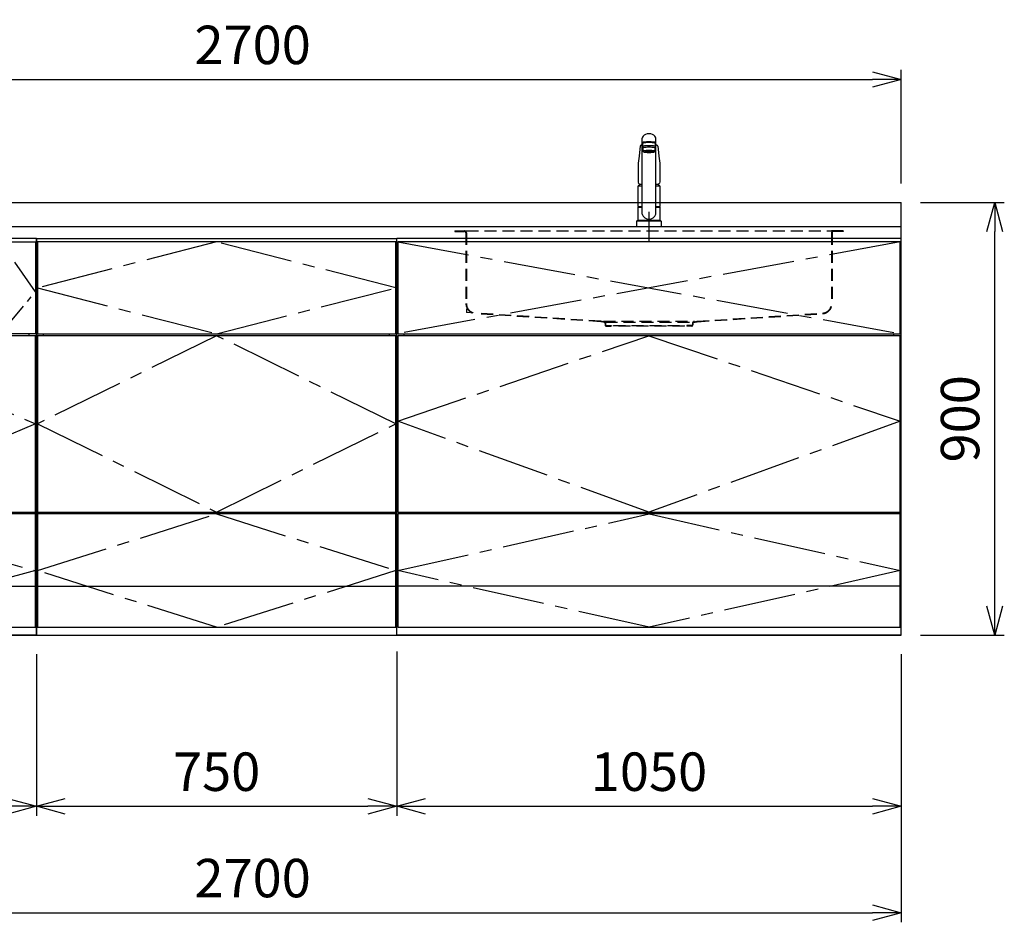
# Model space of a CAD drawing. Extents: x -4463 to 19780, y 852 to 14367.
# Drawn here: x 15615 to 17665, y 5852 to 7731 of the extents above; entities that cross this region are included whole.
import ezdxf

# ---------------------------------------------------------------- set-up
doc = ezdxf.new("R2010")
doc.units = 0
doc.header["$LTSCALE"] = 100
doc.header["$MEASUREMENT"] = 0
doc.header["$PDMODE"] = 3
for name, pattern in [('CENTER2', [1.125, 0.75, -0.125, 0.125, -0.125]), ('CONTINUOUS-F', [0]), ('HIDDEN', [0.375, 0.25, -0.125]), ('PHANTOM', [2.5, 1.25, -0.25, 0.25, -0.25, 0.25, -0.25])]:
    doc.linetypes.add(name, pattern=pattern)
doc.layers.get('0').update_dxf_attribs({"linetype": 'CONTINUOUS'})
doc.layers.get('Defpoints').update_dxf_attribs({"linetype": 'CONTINUOUS'})
for name, color, linetype in [('CEN', 2, 'CENTER2'), ('DIM', 1, 'CONTINUOUS'), ('HID', 3, 'HIDDEN'), ('THN', 4, 'CONTINUOUS')]:
    doc.layers.add(name, color=color, linetype=linetype)
doc.styles.get("Standard").update_dxf_attribs({"font": 'TXT.shx', "width": 0.7, "bigfont": 'BIGFONT.shx'})
doc.dimstyles.get("Standard").update_dxf_attribs({"dimscale": 40, "dimtxt": 2, "dimasz": 1.5, "dimexe": 0.5, "dimexo": 1, "dimgap": 0.8, "dimtad": 1, "dimdec": 1, "dimdsep": 46, "dimtxsty": 'Standard', "dimblk": 'OPEN30', "dimcen": 0, "dimclrd": 1, "dimclre": 1, "dimclrt": 7, "dimadec": 1, "dimazin": 2, "dimtm": 0.5, "dimtfac": 1, "dimtdec": 1, "dimtmove": 1, "dimatfit": 3, "dimldrblk": 'OPEN30', "dimfxl": 0, "dimtolj": 1, "dimlwd": -1, "dimlwe": -1, "dimarcsym": 0})

# ---------------------------------------------------------------- blocks, each defined once
blk = doc.blocks.new('A$C1D4F31FC')
for p, q in [((0, 825), (0, 0)), ((900, 825), (0, 825)), ((20, 825), (20, 0)), ((900, 825), (900, 0)), ((35, 627), (35, 623)), ((752, 628), (147, 628)), ((885, 623), (885, 627)), ((35, 256), (35, 252)), ((885, 256), (885, 252)), ((900, 0), (0, 0))]:
    blk.add_line(p, q)
at = {"layer": 'CEN', "ltscale": 0.5}
blk.add_lwpolyline([(82.5, 818), (147, 714.5), (82.5, 627), (22, 714.5), (82.5, 818)], dxfattribs=at)
at = {"layer": 'CEN'}
blk.add_lwpolyline([(825, 818), (752, 714.5), (825, 627), (898, 714.5), (825, 818)], dxfattribs=at)
at = {"layer": 'CEN', "ltscale": 2}
for points in [[(460, 256), (22, 439.5), (460, 623), (898.2, 439.6)], [(460, 16), (22, 134), (460, 252), (898, 134)]]:
    blk.add_lwpolyline(points, close=True, dxfattribs=at)
at = {"layer": 'THN'}
for p, q in [((898, 623), (22, 623)), ((22, 256), (22, 623)), ((898, 256), (898, 623)), ((22, 256), (898, 256)), ((22, 102), (898, 102))]:
    blk.add_line(p, q, dxfattribs=at)
for points in [[(147, 627), (147, 818), (22, 818), (22, 627)], [(752, 627), (752, 818), (898, 818), (898, 627)], [(898, 16), (898, 252), (22, 252), (22, 16)]]:
    blk.add_lwpolyline(points, close=True, dxfattribs=at)
blk = doc.blocks.new('_Open30')
at = {"color": 0, "linetype": 'ByBlock', "lineweight": -2}
for p, q in [((-1, 0.268), (0, 0)), ((0, 0), (-1, -0.268)), ((0, 0), (-1, 0))]:
    blk.add_line(p, q, dxfattribs=at)
blk = doc.blocks.new('*D98')
at = {"layer": 'Defpoints', "color": 0}
for p in [(15650, 6450), (16400, 6455.7), (16400, 6093.5)]:
    blk.add_point(p, dxfattribs=at)
at = {"layer": 'DIM', "color": 1}
for p, q in [((16400, 6415.7), (16400, 6073.5)), ((15650, 6410), (15650, 6073.5)), ((15710, 6093.5), (16340, 6093.5))]:
    blk.add_line(p, q, dxfattribs=at)
at = {"layer": 'DIM', "color": 1, "xscale": 60, "yscale": 60, "zscale": 60, "rotation": 180}
blk.add_blockref('_Open30', (15650, 6093.5), dxfattribs=at)
at = {"layer": 'DIM', "color": 1, "xscale": 60, "yscale": 60, "zscale": 60}
blk.add_blockref('_Open30', (16400, 6093.5), dxfattribs=at)
at = {"layer": 'DIM', "color": 7, "insert": (16025, 6165.5), "char_height": 80, "attachment_point": 5}
blk.add_mtext('\\A1;750', dxfattribs=at)
blk = doc.blocks.new('*D99')
at = {"layer": 'Defpoints', "color": 0}
for p in [(16400, 6455.7), (17450, 6450), (17450, 6093.5)]:
    blk.add_point(p, dxfattribs=at)
at = {"layer": 'DIM', "color": 1}
for p, q in [((16400, 6415.7), (16400, 6073.5)), ((17450, 6410), (17450, 6073.5)), ((16460, 6093.5), (17390, 6093.5))]:
    blk.add_line(p, q, dxfattribs=at)
at = {"layer": 'DIM', "color": 1, "xscale": 60, "yscale": 60, "zscale": 60, "rotation": 180}
blk.add_blockref('_Open30', (16400, 6093.5), dxfattribs=at)
at = {"layer": 'DIM', "color": 1, "xscale": 60, "yscale": 60, "zscale": 60}
blk.add_blockref('_Open30', (17450, 6093.5), dxfattribs=at)
at = {"layer": 'DIM', "color": 7, "insert": (16925, 6165.5), "char_height": 80, "attachment_point": 5}
blk.add_mtext('\\A1;1050', dxfattribs=at)
blk = doc.blocks.new('*D100')
at = {"layer": 'Defpoints', "color": 0}
for p in [(17450, 7350), (17644.6, 7350), (17450, 6450)]:
    blk.add_point(p, dxfattribs=at)
at = {"layer": 'DIM', "color": 1}
for p, q in [((17490, 7350), (17664.6, 7350)), ((17644.6, 6510), (17644.6, 7290)), ((17490, 6450), (17664.6, 6450))]:
    blk.add_line(p, q, dxfattribs=at)
at = {"layer": 'DIM', "color": 1, "xscale": 60, "yscale": 60, "zscale": 60}
for p, rotation in [((17644.6, 7350), 90), ((17644.6, 6450), 270)]:
    blk.add_blockref('_Open30', p, dxfattribs=dict(at, rotation=rotation))
at = {"layer": 'DIM', "color": 7, "insert": (17572.6, 6900), "char_height": 80, "attachment_point": 5, "rotation": 90}
blk.add_mtext('\\A1;900', dxfattribs=at)
blk = doc.blocks.new('A$C08235C28')
for p, q in [((0, 0), (0, 825)), ((1050, 825), (0, 825)), ((1050, 0), (1050, 825)), ((15, 627), (15, 623)), ((1035, 623), (1035, 627)), ((15, 252), (15, 256)), ((1035, 252), (1035, 256)), ((1035, 256), (1035, 252)), ((2, 151), (0, 151)), ((1050, 0), (0, 0))]:
    blk.add_line(p, q)
at = {"layer": 'CEN', "ltscale": 2}
for p, q in [((2, 818), (1048, 627)), ((1048, 818), (2, 627))]:
    blk.add_line(p, q, dxfattribs=at)
for points in [[(525, 623), (1048, 445), (525, 256), (2, 445)], [(525.1, 252), (1048, 134), (525.1, 16), (2, 134)]]:
    blk.add_lwpolyline(points, close=True, dxfattribs=at)
at = {"layer": 'THN'}
blk.add_line((1048, 102), (2, 102), dxfattribs=at)
for points in [[(2, 627), (1048, 627), (1048, 818), (2, 818)], [(1048, 256), (1048, 623), (2, 623), (2, 256)], [(1048, 16), (1048, 252), (2, 252), (2, 16)]]:
    blk.add_lwpolyline(points, close=True, dxfattribs=at)
blk = doc.blocks.new('*D143')
at = {"layer": 'Defpoints', "color": 0}
for p in [(14750, 6450), (15650, 6450), (14750, 6093.5)]:
    blk.add_point(p, dxfattribs=at)
at = {"layer": 'DIM', "color": 1}
for p, q in [((14750, 6410), (14750, 6073.5)), ((15650, 6410), (15650, 6073.5)), ((15590, 6093.5), (14810, 6093.5))]:
    blk.add_line(p, q, dxfattribs=at)
at = {"layer": 'DIM', "color": 1, "xscale": 60, "yscale": 60, "zscale": 60, "rotation": 180}
blk.add_blockref('_Open30', (14750, 6093.5), dxfattribs=at)
at = {"layer": 'DIM', "color": 1, "xscale": 60, "yscale": 60, "zscale": 60}
blk.add_blockref('_Open30', (15650, 6093.5), dxfattribs=at)
at = {"layer": 'DIM', "color": 7, "insert": (15200, 6165.5), "char_height": 80, "attachment_point": 5}
blk.add_mtext('\\A1;900', dxfattribs=at)
blk = doc.blocks.new('*D239')
at = {"color": 1}
for p, q in [((14750, 7390), (14750, 7626.2)), ((17450, 7390), (17450, 7626.2)), ((14810, 7606.2), (17390, 7606.2))]:
    blk.add_line(p, q, dxfattribs=at)
at = {"layer": 'Defpoints', "color": 0}
for p in [(17450, 7606.2), (14750, 7350), (17450, 7350)]:
    blk.add_point(p, dxfattribs=at)
at = {"color": 1, "xscale": 60, "yscale": 60, "zscale": 60, "rotation": 180}
blk.add_blockref('_Open30', (14750, 7606.2), dxfattribs=at)
at = {"color": 1, "xscale": 60, "yscale": 60, "zscale": 60}
blk.add_blockref('_Open30', (17450, 7606.2), dxfattribs=at)
at = {"color": 7, "insert": (16100, 7678.2), "char_height": 80, "attachment_point": 5}
blk.add_mtext('\\A1;2700', dxfattribs=at)
blk = doc.blocks.new('*D240')
at = {"color": 1}
for p, q in [((14750, 6410), (14750, 5852.1)), ((17450, 6410), (17450, 5852.1)), ((14810, 5872.1), (17390, 5872.1))]:
    blk.add_line(p, q, dxfattribs=at)
at = {"layer": 'Defpoints', "color": 0}
for p in [(14750, 6450), (17450, 6450), (17450, 5872.1)]:
    blk.add_point(p, dxfattribs=at)
at = {"color": 1, "xscale": 60, "yscale": 60, "zscale": 60, "rotation": 180}
blk.add_blockref('_Open30', (14750, 5872.1), dxfattribs=at)
at = {"color": 1, "xscale": 60, "yscale": 60, "zscale": 60}
blk.add_blockref('_Open30', (17450, 5872.1), dxfattribs=at)
at = {"color": 7, "insert": (16100, 5944.1), "char_height": 80, "attachment_point": 5}
blk.add_mtext('\\A1;2700', dxfattribs=at)
blk = doc.blocks.new('KM5011TEC（正面）')
for p, q in [((-18.1, 167.9), (-18.2, 167.5)), ((-18.1, 167.5), (-18.2, 167.4)), ((-11, 174.2), (-11, 174.9)), ((11, 174.2), (11, 174.9)), ((18.1, 167.5), (18.2, 167.4)), ((-9.4, 154.8), (-9.4, 155.8)), ((9.4, 154.8), (9.4, 155.8)), ((-22.5, 132.1), (-22.5, 132)), ((-22.5, 132), (-22.5, 129.9)), ((22.5, 132.3), (22.5, 130.2)), ((22.5, 132), (22.5, 132.1)), ((22.5, 132.1), (22.5, 132)), ((22.5, 132), (22.5, 129.9)), ((-22, 85), (-14, 85)), ((14, 85), (22, 85)), ((-22.5, 41.8), (-14, 41.8)), ((14, 41.8), (22.5, 41.8)), ((-26, 0), (26, 0)), ((-24, 12), (24, 12)), ((22.5, 12), (-22.5, 12)), ((22.5, 12.5), (0, 12.5))]:
    blk.add_line(p, q)
at = {"lineweight": 25}
for p, q in [((-14, 26.1), (-14, 184)), ((-13.5, 173.4), (-13.5, 166.9)), ((-13.5, 166.9), (-12, 163.9)), ((-11, 174.9), (-11, 174.8)), ((12, 163.9), (13.5, 166.9)), ((13.5, 166.9), (13.5, 173.4)), ((14, 26.1), (14, 184)), ((-12, 157.4), (-12, 163.9)), ((-11, 155.5), (-12, 157.4)), ((12, 157.4), (11, 155.5)), ((12, 163.9), (12, 157.4)), ((-22.5, 41.8), (-22.5, 84.6)), ((22.5, 84.6), (22.5, 41.8)), ((-22.5, 41.8), (-22.2, 41.5)), ((-22.2, 41.5), (-14, 41.5)), ((-19.6, 41.5), (-19.6, 40.5)), ((14, 41.5), (22.2, 41.5)), ((19.5, 41.5), (19.5, 40.5)), ((22.2, 41.5), (22.5, 41.8)), ((-22.2, 40.5), (-22.5, 40.2)), ((-22.5, 12.8), (-22.5, 40.2)), ((-14, 40.5), (-22.2, 40.5)), ((22.2, 40.5), (14, 40.5)), ((22.2, 40.5), (22.5, 40.2)), ((22.5, 40.2), (22.5, 12.8)), ((-22.2, 12.5), (-22.5, 12.8)), ((-22.5, 12), (-22.5, 12.5)), ((22.5, 12.5), (-22.5, 12.5)), ((22.5, 12.8), (22.2, 12.5)), ((22.5, 12.5), (22.5, 12))]:
    blk.add_line(p, q, dxfattribs=at)
at = {"linetype": 'Continuous', "lineweight": 25}
for p, q in [((-22.5, 40.2), (-14, 40.2)), ((14, 40.2), (22.5, 40.2)), ((-22.5, 12.8), (22.5, 12.8)), ((-22.2, 12.5), (22.2, 12.5))]:
    blk.add_line(p, q, dxfattribs=at)
at = {"linetype": 'CONTINUOUS-F'}
for p, q in [((-26, 10), (-26, 0)), ((26, 0), (26, 10))]:
    blk.add_line(p, q, dxfattribs=at)
at = {"flags": 128}
for points in [[(-18.2, 167.4), (-19, 161), (-20.7, 146.6), (-22.5, 132.3)], [(-14, 169.7), (-14.3, 169.6), (-15.1, 169.5), (-15.8, 169.4), (-16.5, 169.2), (-17.1, 168.9), (-17.6, 168.6), (-17.9, 168.2), (-18.1, 167.9)], [(18.1, 167.9), (18, 168), (17.8, 168.4), (17.4, 168.7), (17, 169), (16.3, 169.2), (15.7, 169.4), (14.9, 169.6), (14.1, 169.7), (14, 169.7)], [(18.2, 167.5), (18.1, 167.7), (18.1, 167.9)], [(18.2, 167.4), (19, 161), (20.7, 146.6), (22.5, 132.3)], [(-22.5, 132.4), (-22.5, 132.3), (-22.5, 132.1)], [(-22.5, 132.3), (-22.5, 132.2), (-22.5, 132.1)], [(22.5, 132.1), (22.5, 132.2), (22.5, 132.4)], [(22.5, 132.3), (22.5, 132.2), (22.5, 132.1)], [(-21.4, 89.5), (-21, 89.2), (-20.4, 88.9), (-19.6, 88.6), (-18.7, 88.4), (-17.6, 88.3), (-16.4, 88.1), (-15.2, 88), (-14, 88)], [(14, 88), (14.3, 88), (15.6, 88.1), (16.8, 88.2), (17.9, 88.3), (18.9, 88.5), (19.8, 88.7), (20.6, 89), (21.2, 89.3)]]:
    blk.add_lwpolyline(points, dxfattribs=at)
for centre, radius, start, end in [((-19.8, 91.6), 2.65, 184.1228, 232.757), ((-22, 84.6), 0.5, 90, 180), ((-3.4, 85), 17.1, 167.3462, 180), ((3.4, 85), 17.1, 0, 12.6571), ((19.8, 91.6), 2.71, 306.4835, 355.6449), ((22, 84.6), 0.5, 0, 90)]:
    blk.add_arc(centre, radius, start, end)
at = {"lineweight": 25}
for start, end in [(196.2257, 270), (270, 343.7743)]:
    blk.add_arc((0, 30.2), 14.6, start, end, dxfattribs=at)
at = {"linetype": 'PHANTOM'}
for centre, start, end in [((-24, 10), 90, 180), ((24, 10), 0, 90)]:
    blk.add_arc(centre, 2, start, end, dxfattribs=at)
at = {"lineweight": 25}
for centre, major_axis, ratio, start_param, end_param in [((0, 184), (14, 0), 0.648208, 0, 3.141593), ((0, 174.9), (14, 0), 0.104527, 5.703663, 10.0043), ((0, 173.4), (13.5, 0), 0.104528, 0, 3.141593), ((0, 163.9), (12, 0), 0.104527, 0, 3.141593), ((0, 174.9), (11, 0), 0.104527, 0, 3.141593), ((0, 157.4), (12, 0), 0.104527, 0, 3.141593), ((0, 155.5), (-11, 0), 0.104529, 0, 0.5548), ((0, 155.5), (11, 0), 0.104529, 5.728363, 6.283185)]:
    blk.add_ellipse(centre, major_axis=major_axis, ratio=ratio, start_param=start_param, end_param=end_param, dxfattribs=at)
at = {"linetype": 'Continuous', "lineweight": 25}
blk.add_ellipse((0, 166.9), major_axis=(13.5, 0), ratio=0.104528, start_param=0, end_param=3.141593, dxfattribs=at)
at = {"lineweight": 13}
blk.add_ellipse((0, 155.5), major_axis=(11, 0), ratio=0.104529, start_param=0, end_param=3.141593, dxfattribs=at)
for centre, major_axis, ratio, start_param, end_param in [((0, 155.5), (-10, 0), 0.104527, 2.779021, 6.645721), ((0, 154.8), (-9.35, 0), 0.104564, 3.141593, 6.283185)]:
    blk.add_ellipse(centre, major_axis=major_axis, ratio=ratio, start_param=start_param, end_param=end_param)
for major_axis, ratio in [((9.35, 0), 0.104551), ((-8, 0), 0.104565)]:
    blk.add_ellipse((0, 154.8), major_axis=major_axis, ratio=ratio)
for points in [[(-22.5, 129.9), (-22.5, 117.1), (-22.5, 104.3), (-22.5, 91.5)], [(22.5, 129.9), (22.5, 117.1), (22.5, 104.3), (22.5, 91.5)]]:
    blk.add_open_spline(points, degree=3)
at = {"layer": 'CEN'}
blk.add_line((0, 31), (0, -31), dxfattribs=at)
blk = doc.blocks.new('A$C0A931F99')
at = {"layer": 'HID'}
for p, q in [((-404, 0), (-380, 0)), ((-404, 0), (-404, -1)), ((-380, 0), (380, 0)), ((404, 0), (380, 0)), ((404, 0), (404, -1)), ((-404, -1), (-384, -1)), ((-381, -4), (-381, -151.2)), ((-380, -4), (-380, -151.2)), ((380, -4), (380, -151.2)), ((381, -4), (381, -151.2)), ((404, -1), (384, -1)), ((-380, -162.1), (-380, -170)), ((-372.2, -170.5), (-380, -170)), ((-100, -188), (-361.3, -171.2)), ((-100.1, -189), (-361.3, -172.2)), ((100, -188), (361.3, -171.2)), ((100.1, -189), (361.3, -172.2)), ((-92.7, -190.6), (-100.1, -189)), ((-92.5, -189.6), (-100, -188)), ((-95, -188), (95, -188)), ((-91.5, -192), (-91.5, -195.5)), ((-90.5, -190), (90.5, -190)), ((-90.5, -192), (-90.5, -195.5)), ((-89, -197), (-79, -197)), ((-89, -198), (-79, -198)), ((-79, -197), (-79, -198)), ((-74, -197), (74, -197)), ((-74, -198), (-74, -197)), ((74, -198), (-74, -198)), ((74, -198), (74, -197)), ((89, -197), (79, -197)), ((79, -197), (79, -198)), ((89, -198), (79, -198)), ((90.5, -192), (90.5, -195.5)), ((91.5, -192), (91.5, -195.5)), ((92.5, -189.6), (100, -188)), ((92.7, -190.6), (100.1, -189))]:
    blk.add_line(p, q, dxfattribs=at)
for centre, radius, start, end in [((-384, -4), 4, 0, 90), ((384, -4), 4, 90, 180), ((-384, -4), 3, 0, 90), ((384, -4), 3, 90, 180), ((-360, -151.2), 21, 180, 266.3218), ((-360, -151.2), 20, 180, 266.3218), ((360, -151.2), 20, 273.6782, 0), ((360, -151.2), 21, 273.6782, 0), ((-93, -192), 1.5, 0, 78.1113), ((-93, -192), 2.5, 0, 78.1113), ((-89, -195.5), 2.5, 180, 270), ((-89, -195.5), 1.5, 180, 270), ((89, -195.5), 1.5, 270, 0), ((89, -195.5), 2.5, 270, 0), ((93, -192), 2.5, 101.8887, 180), ((93, -192), 1.5, 101.8887, 180)]:
    blk.add_arc(centre, radius, start, end, dxfattribs=at)

msp = doc.modelspace()

# ---------------------------------------------------------------- linework, layer by layer
for p, q in [((14750, 7350), (17450, 7350)), ((17450, 7275), (17450, 7350)), ((14750, 7300), (17450, 7300)), ((15650, 6450), (15650, 7275)), ((15650, 7275), (16400, 7275)), ((16400, 6450), (16400, 7275)), ((15665, 7073), (15665, 7077)), ((16385, 7073), (16385, 7077)), ((15658.08, 6706), (15658.08, 6702)), ((16385, 6702), (16385, 6706)), ((15652, 6600), (15650, 6600)), ((15652, 6600), (15650, 6600)), ((16398, 6600), (16400, 6600)), ((16398, 6600), (16400, 6600)), ((16398, 6600), (16400, 6600)), ((14900, 6450), (17450, 6450)), ((15650, 6450), (16400, 6450))]:
    msp.add_line(p, q)
at = {"layer": 'CEN', "ltscale": 2}
for points in [[(16025, 7077), (16398, 7172.5), (16025, 7268), (15652, 7172.5)], [(16025, 6706), (16398, 6889.5), (16025, 7073), (15652, 6889.5)]]:
    msp.add_lwpolyline(points, close=True, dxfattribs=at)
msp.add_lwpolyline([(15652, 6584), (16025, 6702), (16398, 6584), (16025, 6466), (15652, 6584)], dxfattribs=at)
at = {"layer": 'THN'}
for p, q in [((16398, 7268), (15652, 7268)), ((15652, 7268), (15652, 7077)), ((16398, 7077), (16398, 7268)), ((15652, 7077), (16398, 7077)), ((16398, 7073), (15652, 7073)), ((15652, 7073), (15652, 6706)), ((16398, 6706), (16398, 7073)), ((15652, 6706), (16398, 6706)), ((16398, 6702), (15652, 6702)), ((15652, 6702), (15652, 6466)), ((16398, 6466), (16398, 6702)), ((15652, 6552), (16398, 6552)), ((15652, 6466), (16398, 6466))]:
    msp.add_line(p, q, dxfattribs=at)

# ---------------------------------------------------------------- block references
for name, p in [('KM5011TEC（正面）', (16925, 7300)), ('A$C0A931F99', (16925, 7291)), ('A$C1D4F31FC', (14750, 6450)), ('A$C08235C28', (16400, 6450))]:
    msp.add_blockref(name, p)

# ---------------------------------------------------------------- dimensions: what is measured, and where the dimension line sits
for base, p1, p2, picture, middle in [((17450, 7606.17), (14750, 7350), (17450, 7350), '*D239', (16100, 7678.17)), ((17450, 5872.05), (14750, 6450), (17450, 6450), '*D240', (16100, 5944.05))]:
    dim = msp.add_linear_dim(base=base, p1=p1, p2=p2, dimstyle='Standard')
    dim.commit()
    dim.dimension.update_dxf_attribs({"geometry": picture, "text_midpoint": middle})
at = {"layer": 'DIM'}
dim = msp.add_linear_dim(base=(17644.63, 7350), p1=(17450, 6450), p2=(17450, 7350), angle=90, dimstyle='Standard', dxfattribs=at)
dim.commit()
dim.dimension.update_dxf_attribs({"geometry": '*D100', "text_midpoint": (17572.63, 6900)})
for base, p1, p2, picture, middle in [((14750, 6093.49), (15650, 6450), (14750, 6450), '*D143', (15200, 6165.49)), ((16400, 6093.49), (15650, 6450), (16400, 6455.71), '*D98', (16025, 6165.49)), ((17450, 6093.49), (16400, 6455.71), (17450, 6450), '*D99', (16925, 6165.49))]:
    dim = msp.add_linear_dim(base=base, p1=p1, p2=p2, dimstyle='Standard', dxfattribs=at)
    dim.commit()
    dim.dimension.update_dxf_attribs({"geometry": picture, "text_midpoint": middle})

doc.saveas('drawing.dxf')
